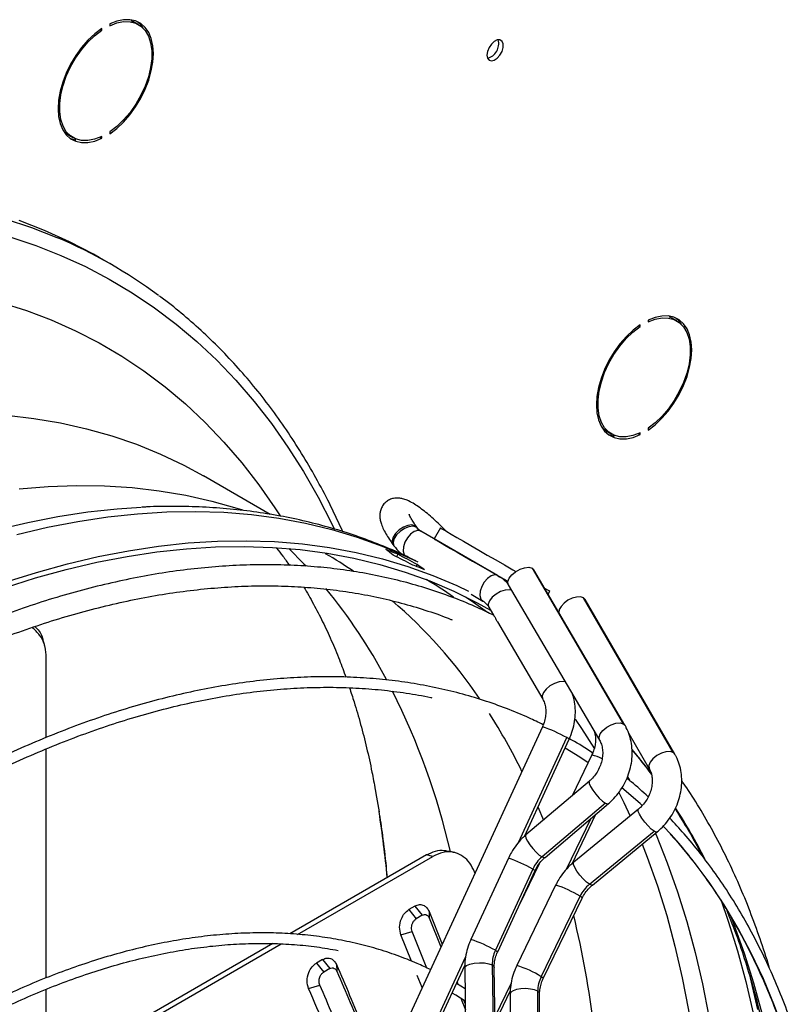
# Model space of a CAD drawing. Units: millimetres. Extents: x 5 to 414, y 3 to 291.
# Drawn here: x 251 to 256, y 72 to 79 of the extents above; entities that cross this region are included whole.
import ezdxf

# ---------------------------------------------------------------- set-up
doc = ezdxf.new("R2010")
doc.units = ezdxf.units.MM

msp = doc.modelspace()

# ---------------------------------------------------------------- linework, layer by layer
at = {"color": 7, "linetype": 'Continuous', "lineweight": 25}
for p, q in [((251.2733, 78.8356), (251.2733, 78.8239)), ((251.4678, 78.8316), (251.4374, 78.8491)), ((251.2102, 78.7981), (251.2194, 78.7928)), ((251.2194, 78.7928), (251.2194, 78.8045)), ((250.9946, 78.0819), (251.0249, 78.0644)), ((251.2733, 78.1033), (251.2733, 78.0916)), ((251.2081, 78.067), (251.2194, 78.0605)), ((251.2194, 78.0605), (251.2194, 78.0722)), ((251.2845, 77.2046), (251.202, 77.2523)), ((254.9226, 76.8275), (254.9226, 76.8159)), ((255.1171, 76.8236), (255.0868, 76.8411)), ((254.8595, 76.7901), (254.8687, 76.7848)), ((254.8687, 76.7848), (254.8687, 76.7964)), ((254.6439, 76.0739), (254.6742, 76.0564)), ((254.9226, 76.0952), (254.9226, 76.0836)), ((254.8575, 76.059), (254.8687, 76.0525)), ((254.8687, 76.0525), (254.8687, 76.0641)), ((252.3602, 75.5115), (251.9088, 75.7721)), ((253.3513, 75.4254), (253.3443, 75.4352)), ((253.3619, 75.4163), (253.3549, 75.426)), ((253.5152, 75.4199), (253.4723, 75.3456)), ((253.9028, 75.0971), (253.3816, 75.398)), ((253.193, 75.3085), (253.2001, 75.2988)), ((253.226, 75.2418), (253.2173, 75.2248)), ((253.3567, 75.1728), (253.35, 75.1597)), ((254.1361, 75.1474), (254.7546, 74.0932)), ((254.1361, 75.1474), (254.1479, 75.1363)), ((253.9499, 75.0699), (253.9042, 75.0963)), ((253.9054, 75.0956), (253.9721, 75.0571)), ((254.7664, 74.0822), (254.1479, 75.1363)), ((253.9754, 75.0351), (254.5939, 73.981)), ((253.7228, 74.9701), (253.8036, 74.9235)), ((254.2453, 74.9702), (254.2575, 74.9913)), ((255.0935, 73.8976), (254.4847, 74.946)), ((253.8432, 74.8832), (253.8751, 74.8288)), ((255.104, 73.887), (254.4953, 74.9354)), ((253.9021, 74.7828), (254.2086, 74.2605)), ((250.8343, 74.6173), (250.8262, 74.648)), ((250.8418, 73.999), (250.8418, 74.5594)), ((254.2066, 74.0724), (251.9116, 69.0979)), ((254.7917, 74.0266), (254.9311, 73.7866)), ((254.0842, 73.3297), (254.3882, 73.9886)), ((250.8418, 72.3697), (250.8418, 73.9218)), ((254.5416, 73.881), (254.4078, 73.6047)), ((254.525, 73.704), (254.0949, 73.3395)), ((254.6339, 73.5547), (254.2038, 73.1903)), ((254.2242, 73.187), (254.6543, 73.5514)), ((254.4072, 73.1444), (254.5694, 73.4795)), ((254.8572, 73.5139), (254.4185, 73.1545)), ((254.5255, 73.0045), (254.9642, 73.364)), ((254.5453, 72.9998), (254.984, 73.3592)), ((255.0784, 73.3414), (255.0249, 73.399)), ((253.4217, 73.2046), (252.4945, 72.6694)), ((253.4634, 73.1939), (253.4217, 73.2046)), ((253.6125, 73.2193), (253.5708, 73.23)), ((252.5469, 72.6649), (253.4634, 73.1939)), ((253.9757, 73.1819), (253.7216, 72.6312)), ((254.1843, 73.143), (254.0515, 72.8687)), ((254.1418, 73.1081), (253.8877, 72.5574)), ((253.9033, 72.5474), (254.1573, 73.0981)), ((254.2964, 72.9989), (254.0325, 72.4538)), ((254.1979, 72.3783), (254.4618, 72.9233)), ((254.2125, 72.3667), (254.4764, 72.9117)), ((253.3428, 72.8568), (253.3015, 72.833)), ((253.3015, 72.833), (253.3507, 72.7708)), ((253.3428, 72.8568), (253.3921, 72.7947)), ((253.4381, 72.8205), (253.5265, 72.5983)), ((253.4381, 72.8205), (253.4398, 72.7764)), ((253.3921, 72.7947), (253.3507, 72.7708)), ((253.4398, 72.7764), (253.5181, 72.5802)), ((253.2476, 72.6617), (253.324, 72.6847)), ((253.4241, 72.4373), (253.324, 72.6847)), ((253.3192, 72.4835), (253.2476, 72.6617)), ((252.3796, 72.6031), (250.8418, 71.7153)), ((250.8418, 71.6805), (252.4352, 72.6003)), ((252.7161, 72.495), (252.6745, 72.471)), ((252.6745, 72.471), (252.7238, 72.4089)), ((252.7161, 72.495), (252.7653, 72.4329)), ((252.7653, 72.4329), (252.7238, 72.4089)), ((252.8105, 72.4609), (252.8126, 72.4158)), ((252.849, 70.6524), (253.6805, 72.4548)), ((253.6799, 72.4389), (253.6881, 71.8888)), ((253.8661, 72.4581), (253.8742, 71.908)), ((253.8881, 71.8918), (253.8799, 72.4419)), ((253.391, 72.3046), (253.3582, 72.3863)), ((253.6279, 72.3407), (253.6329, 72.3275)), ((250.8418, 70.8409), (250.8418, 72.2929)), ((252.6217, 72.2975), (252.6976, 72.3216)), ((253.1243, 70.4946), (253.9885, 72.2796)), ((253.682, 72.2967), (253.6243, 72.3329)), ((254.1752, 71.7342), (254.1747, 72.2799)), ((253.6566, 72.227), (253.6842, 72.1545)), ((253.6749, 72.2166), (253.6836, 72.1936)), ((253.9876, 72.2626), (253.9881, 71.717)), ((254.1881, 71.7171), (254.1876, 72.2628))]:
    msp.add_line(p, q, dxfattribs=at)
at = {"color": 8, "linetype": 'Continuous', "lineweight": 25}
for p, q in [((253.3614, 75.417), (253.3521, 75.425)), ((254.4173, 74.2809), (254.4197, 74.278)), ((254.7546, 74.0932), (254.7665, 74.0822)), ((254.045, 73.2885), (254.3726, 73.9986)), ((255.104, 73.887), (255.0935, 73.8976)), ((254.7835, 73.7338), (254.7968, 73.7097)), ((254.1763, 73.5294), (254.2129, 73.4395)), ((254.5352, 73.4505), (254.3674, 73.1039)), ((252.8099, 70.6112), (253.686, 72.5103)), ((253.9949, 72.3345), (253.8849, 72.1072))]:
    msp.add_line(p, q, dxfattribs=at)
at = {"color": 7, "linetype": 'Continuous', "lineweight": 25, "flags": 128}
for points in [[(251.2733, 78.0916), (251.3207, 78.1277), (251.3665, 78.1709), (251.4096, 78.2202), (251.4492, 78.2745), (251.4842, 78.3327), (251.514, 78.3934), (251.5379, 78.4553), (251.5554, 78.517), (251.566, 78.5773), (251.5696, 78.6346), (251.566, 78.6879), (251.5554, 78.7359), (251.5379, 78.7775), (251.514, 78.8118), (251.4842, 78.8381), (251.4492, 78.8558), (251.4096, 78.8644), (251.3665, 78.8639), (251.3207, 78.8542), (251.2733, 78.8356)], [(251.2733, 78.8239), (251.3215, 78.8425), (251.3679, 78.8515), (251.4113, 78.8507), (251.4508, 78.84), (251.4852, 78.8198), (251.5138, 78.7905), (251.5359, 78.7529), (251.5509, 78.7079), (251.5585, 78.6565), (251.5585, 78.6), (251.5509, 78.5399), (251.5359, 78.4775), (251.5138, 78.4143), (251.4852, 78.352), (251.4508, 78.2921), (251.4113, 78.2359), (251.3679, 78.1849), (251.3215, 78.1403), (251.2733, 78.1033)], [(251.4161, 78.8593), (251.4205, 78.8575), (251.4374, 78.8491)], [(251.4994, 78.8087), (251.4837, 78.8293), (251.4592, 78.8518)], [(251.2194, 78.8045), (251.1719, 78.7684), (251.1261, 78.7252), (251.083, 78.6759), (251.0435, 78.6216), (251.0084, 78.5634), (250.9786, 78.5027), (250.9547, 78.4408), (250.9373, 78.379), (250.9266, 78.3188), (250.9231, 78.2614), (250.9266, 78.2082), (250.9373, 78.1602), (250.9547, 78.1186), (250.9786, 78.0843), (251.0084, 78.058), (251.0435, 78.0403), (251.083, 78.0316), (251.1261, 78.0321), (251.1719, 78.0418), (251.2194, 78.0605)], [(251.2194, 78.0722), (251.1711, 78.0536), (251.1247, 78.0446), (251.0813, 78.0454), (251.0419, 78.056), (251.0074, 78.0762), (250.9788, 78.1055), (250.9567, 78.1431), (250.9417, 78.1882), (250.9341, 78.2396), (250.9341, 78.296), (250.9417, 78.3562), (250.9567, 78.4186), (250.9788, 78.4817), (251.0074, 78.544), (251.0419, 78.604), (251.0813, 78.6601), (251.1247, 78.7111), (251.1711, 78.7557), (251.2194, 78.7928)], [(253.83, 78.6243), (253.8337, 78.6033), (253.8445, 78.5895), (253.8608, 78.5847), (253.8804, 78.5896), (253.9007, 78.6035), (253.919, 78.6245), (253.9328, 78.6499), (253.9401, 78.6762), (253.9401, 78.6997), (253.9328, 78.7175), (253.919, 78.7269), (253.9007, 78.7269), (253.8804, 78.7173), (253.8608, 78.6996), (253.8445, 78.6759), (253.8337, 78.6497), (253.83, 78.6243)], [(250.9946, 78.0819), (250.9771, 78.0937), (250.9639, 78.1054)], [(251.0031, 78.0617), (251.0132, 78.0578), (251.0446, 78.0501)], [(251.202, 77.2523), (251.1625, 77.2747), (250.9997, 77.36), (250.832, 77.4365), (250.6596, 77.504)], [(254.9226, 76.0836), (254.9701, 76.1197), (255.0159, 76.1628), (255.059, 76.2121), (255.0985, 76.2665), (255.1336, 76.3246), (255.1634, 76.3853), (255.1873, 76.4472), (255.2047, 76.509), (255.2154, 76.5692), (255.2189, 76.6266), (255.2154, 76.6799), (255.2047, 76.7278), (255.1873, 76.7694), (255.1634, 76.8037), (255.1336, 76.83), (255.0985, 76.8477), (255.059, 76.8564), (255.0159, 76.8559), (254.9701, 76.8462), (254.9226, 76.8275)], [(254.9226, 76.8159), (254.9709, 76.8345), (255.0173, 76.8435), (255.0607, 76.8426), (255.1001, 76.832), (255.1346, 76.8118), (255.1632, 76.7825), (255.1853, 76.7449), (255.2003, 76.6999), (255.2079, 76.6485), (255.2079, 76.592), (255.2003, 76.5318), (255.1853, 76.4694), (255.1632, 76.4063), (255.1346, 76.344), (255.1001, 76.284), (255.0607, 76.2279), (255.0173, 76.1769), (254.9709, 76.1323), (254.9226, 76.0952)], [(255.0654, 76.8512), (255.0698, 76.8495), (255.0868, 76.8411)], [(255.1488, 76.8006), (255.1331, 76.8212), (255.1086, 76.8438)], [(254.8687, 76.7964), (254.8213, 76.7603), (254.7755, 76.7171), (254.7324, 76.6679), (254.6928, 76.6135), (254.6578, 76.5554), (254.628, 76.4947), (254.6041, 76.4327), (254.5866, 76.371), (254.576, 76.3108), (254.5724, 76.2534), (254.576, 76.2001), (254.5866, 76.1522), (254.6041, 76.1106), (254.628, 76.0762), (254.6578, 76.0499), (254.6928, 76.0323), (254.7324, 76.0236), (254.7755, 76.0241), (254.8213, 76.0338), (254.8687, 76.0525)], [(254.8687, 76.0641), (254.8205, 76.0455), (254.7741, 76.0365), (254.7307, 76.0374), (254.6912, 76.048), (254.6568, 76.0682), (254.6282, 76.0975), (254.6061, 76.1351), (254.5911, 76.1801), (254.5835, 76.2315), (254.5835, 76.288), (254.5911, 76.3481), (254.6061, 76.4106), (254.6282, 76.4737), (254.6568, 76.536), (254.6912, 76.5959), (254.7307, 76.6521), (254.7741, 76.7031), (254.8205, 76.7477), (254.8687, 76.7848)], [(254.6439, 76.0739), (254.6265, 76.0857), (254.6133, 76.0974)], [(254.6525, 76.0537), (254.6625, 76.0498), (254.694, 76.0421)], [(251.2122, 75.5384), (251.3248, 75.5494), (251.4867, 75.5602)], [(253.5152, 75.4199), (253.5152, 75.4199), (253.5205, 75.4168), (253.5349, 75.4085), (253.5578, 75.3953), (253.5889, 75.3773), (253.6273, 75.3552), (253.6721, 75.3293)], [(253.4723, 75.3456), (253.4724, 75.3456), (253.4777, 75.3426), (253.492, 75.3343), (253.515, 75.321), (253.5461, 75.3031), (253.5844, 75.2809), (253.6292, 75.2551)], [(250.5591, 75.0139), (250.7698, 75.0806), (250.9788, 75.1384), (251.1859, 75.1871), (251.3909, 75.2268), (251.5935, 75.2574), (251.7935, 75.2789), (251.9908, 75.2912), (252.1851, 75.2943), (252.3761, 75.2883), (252.5638, 75.2731), (252.7478, 75.2487), (252.928, 75.2153), (253.1042, 75.1727), (253.2762, 75.1211), (253.4438, 75.0605), (253.6068, 74.991), (253.765, 74.9127), (253.8552, 74.8629)], [(250.5653, 75.0517), (250.777, 75.1187), (250.9869, 75.1768), (251.195, 75.2257), (251.4009, 75.2656), (251.6045, 75.2963), (251.8054, 75.3179), (252.0036, 75.3303), (252.1988, 75.3334), (252.3907, 75.3274), (252.5792, 75.3121), (252.7641, 75.2876), (252.9451, 75.254), (253.1221, 75.2113), (253.2949, 75.1594), (253.4633, 75.0986), (253.627, 75.0287), (253.7062, 74.991)], [(253.6721, 75.3293), (253.7221, 75.3004), (253.7762, 75.2692), (253.833, 75.2364), (253.8911, 75.2029), (253.9491, 75.1694), (254.0056, 75.1368), (254.0264, 75.1248)], [(253.6292, 75.2551), (253.6793, 75.2262), (253.7333, 75.195), (253.7901, 75.1622), (253.8483, 75.1286), (253.9063, 75.0952), (253.9627, 75.0626), (253.9721, 75.0572)], [(253.9754, 75.0351), (253.9743, 75.0372), (253.9719, 75.0561), (253.9804, 75.0787), (253.9987, 75.1021), (254.0245, 75.1235), (254.0548, 75.1403), (254.086, 75.1506), (254.1142, 75.153), (254.1361, 75.1474)], [(253.9028, 75.0971), (253.8825, 75.1013), (253.8586, 75.0944), (253.8342, 75.0774), (253.8121, 75.0522), (253.7951, 75.022), (253.785, 74.9903), (253.7833, 74.961), (253.79, 74.9377), (253.8044, 74.923)], [(253.9049, 75.0959), (253.9162, 75.0894), (253.9407, 75.0752), (253.9579, 75.0653), (253.9655, 75.0609), (253.9628, 75.0625), (253.9499, 75.0699)], [(254.2204, 75.0128), (254.2408, 75.001), (254.2537, 74.9935), (254.2575, 74.9913)], [(254.4953, 74.9354), (254.4847, 74.946), (254.4646, 74.9526), (254.4385, 74.9518), (254.4091, 74.9438), (254.3797, 74.9295), (254.3535, 74.9104), (254.3332, 74.8885), (254.3212, 74.8663), (254.3186, 74.8462), (254.3187, 74.8451)], [(254.5164, 73.829), (254.4605, 73.8655), (254.3597, 73.927)], [(253.0735, 73.648), (253.0828, 73.5952), (253.0992, 73.4955)], [(254.8823, 73.5398), (254.8696, 73.5514), (254.7456, 73.6588)], [(253.7502, 73.0832), (253.747, 73.0898), (253.7398, 73.105)], [(255.4153, 72.902), (255.4666, 72.7556), (255.5296, 72.5534), (255.5858, 72.345), (255.6351, 72.1307)], [(255.606, 72.4068), (255.6152, 72.3705), (255.6647, 72.1552)], [(253.6833, 72.2123), (253.62, 72.2524), (253.5943, 72.2679)]]:
    msp.add_lwpolyline(points, dxfattribs=at)
at = {"color": 8, "linetype": 'Continuous', "lineweight": 25, "flags": 128}
for points in [[(250.5652, 77.5149), (250.7421, 77.4564), (250.9145, 77.3888), (250.9201, 77.3865)], [(250.5964, 77.392), (250.7717, 77.334), (250.9425, 77.2671), (251.1086, 77.1913), (251.27, 77.1068), (251.4264, 77.0136), (251.5777, 76.9118), (251.7237, 76.8015), (251.8643, 76.6829), (251.9993, 76.5559), (252.1287, 76.4208), (252.2522, 76.2778), (252.3697, 76.1269), (252.4812, 75.9683), (252.5865, 75.8021), (252.6855, 75.6286), (252.7781, 75.4478), (252.7939, 75.4149)], [(250.5349, 76.9483), (250.7083, 76.8932), (250.8772, 76.8292), (251.0414, 76.7561), (251.2009, 76.6743), (251.3553, 76.5836), (251.5046, 76.4843), (251.6486, 76.3764), (251.7872, 76.26), (251.9201, 76.1353), (252.0473, 76.0023), (252.1686, 75.8614), (252.2839, 75.7124), (252.393, 75.5558), (252.4277, 75.5023)], [(250.5765, 76.1834), (250.76, 76.1622), (250.9397, 76.1319), (251.1154, 76.0925), (251.287, 76.0441), (251.4542, 75.9866), (251.6169, 75.9202), (251.7749, 75.8449), (251.9088, 75.7721)], [(250.6586, 75.6859), (250.855, 75.7015), (251.0485, 75.7079), (251.2388, 75.7051), (251.4258, 75.6931), (251.6093, 75.6719), (251.7889, 75.6417), (251.9647, 75.6023), (252.1362, 75.5538), (252.1746, 75.5416)], [(250.5101, 75.4089), (250.7172, 75.4577), (250.9222, 75.4974), (251.1248, 75.528), (251.2122, 75.5384)], [(250.6432, 75.3752), (250.8512, 75.4242), (251.0571, 75.4641), (251.2607, 75.4948), (251.4617, 75.5164), (251.6598, 75.5287), (251.855, 75.5319), (252.0469, 75.5258), (252.2355, 75.5105), (252.4203, 75.4861), (252.6014, 75.4525), (252.7784, 75.4097), (252.9511, 75.3579), (253.1195, 75.297), (253.2833, 75.2272), (253.3624, 75.1894)], [(253.3443, 75.4352), (253.3225, 75.4406), (253.2949, 75.4371), (253.2648, 75.4253), (253.2358, 75.4064), (253.2113, 75.3828), (253.1945, 75.3574), (253.1872, 75.3331), (253.1903, 75.313), (253.193, 75.3085)], [(253.3513, 75.4254), (253.3296, 75.4309), (253.302, 75.4274), (253.2719, 75.4156), (253.2428, 75.3967), (253.2184, 75.3731), (253.2015, 75.3477), (253.1942, 75.3234), (253.1974, 75.3033), (253.2, 75.2988)], [(253.3549, 75.426), (253.353, 75.4284), (253.3443, 75.4352)], [(253.3816, 75.398), (253.3612, 75.4022), (253.3374, 75.3953), (253.313, 75.3783), (253.2909, 75.3531), (253.2738, 75.3229), (253.2638, 75.2912), (253.2621, 75.2619), (253.2688, 75.2386), (253.2748, 75.2303)], [(252.4886, 75.2803), (252.59, 75.1777), (252.6048, 75.1621)], [(253.686, 74.9532), (253.7229, 74.9282), (253.8339, 74.8484)], [(253.9968, 74.9985), (253.982, 75.0012), (253.9538, 74.9987), (253.9227, 74.9885), (253.8924, 74.9716), (253.8665, 74.9502), (253.8482, 74.9268), (253.8398, 74.9043), (253.8421, 74.8853), (253.8432, 74.8832)], [(254.3623, 74.3758), (254.3475, 74.3784), (254.3193, 74.376), (254.2881, 74.3657), (254.2578, 74.3489), (254.2319, 74.3275), (254.2137, 74.3041), (254.2052, 74.2815), (254.2075, 74.2626), (254.2084, 74.2609)], [(254.4276, 74.1237), (254.4711, 74.0604), (254.559, 73.9234)], [(254.5937, 73.9814), (254.5928, 73.983), (254.5905, 74.002), (254.599, 74.0245), (254.6172, 74.0479), (254.6431, 74.0693), (254.6734, 74.0862), (254.7046, 74.0965), (254.7328, 74.0989), (254.7546, 74.0932)], [(254.3882, 73.9886), (254.3852, 73.9913), (254.3726, 73.9986)], [(254.9479, 73.7533), (254.8377, 73.8915), (254.8159, 73.9172)], [(255.0935, 73.8976), (255.0721, 73.9043), (255.0441, 73.9028), (255.0129, 73.8934), (254.9823, 73.8771), (254.9559, 73.856), (254.937, 73.8326), (254.9278, 73.8097), (254.9294, 73.79), (254.9308, 73.787)], [(254.525, 73.704), (254.5231, 73.7013), (254.5235, 73.688), (254.5319, 73.6674), (254.5473, 73.6421), (254.5678, 73.615), (254.5909, 73.5895), (254.6139, 73.5685), (254.6339, 73.5547)], [(254.7244, 73.6261), (254.7578, 73.5586), (254.8005, 73.4675)], [(254.6339, 73.5547), (254.6486, 73.5497), (254.6543, 73.5514)], [(254.9642, 73.364), (254.9447, 73.3787), (254.9224, 73.4004), (254.8998, 73.4265), (254.8797, 73.4538), (254.8646, 73.479), (254.8562, 73.4991), (254.8556, 73.5117), (254.8572, 73.5139)], [(254.0949, 73.3395), (254.0922, 73.3329), (254.0953, 73.3177), (254.1053, 73.2966), (254.1212, 73.272), (254.1412, 73.2463), (254.1633, 73.2225), (254.1849, 73.2031), (254.2038, 73.1903)], [(254.984, 73.3592), (254.9784, 73.358), (254.9642, 73.364)], [(254.972, 73.3495), (254.9766, 73.3389), (255.053, 73.1498), (255.1228, 72.9541), (255.1858, 72.7519), (255.242, 72.5435), (255.2913, 72.3291), (255.3337, 72.109), (255.369, 71.8834), (255.3974, 71.6525), (255.4187, 71.4165), (255.4329, 71.1759), (255.44, 70.9307), (255.44, 70.6813), (255.4329, 70.4279), (255.4187, 70.1708), (255.3974, 69.9103), (255.369, 69.6467), (255.3337, 69.3803), (255.2913, 69.1112), (255.242, 68.8399), (255.2243, 68.7503)], [(255.9129, 71.799), (255.8503, 71.9936), (255.7808, 72.1817), (255.7048, 72.3631), (255.6222, 72.5376), (255.5332, 72.7051), (255.4378, 72.8653), (255.3362, 73.0181), (255.2284, 73.1633), (255.1146, 73.3006), (255.0784, 73.3414)], [(254.8825, 73.2761), (254.9166, 73.1888), (254.9861, 72.9938), (255.0489, 72.7925), (255.1048, 72.5849), (255.1539, 72.3714), (255.1961, 72.1522), (255.2313, 71.9275), (255.2596, 71.6976), (255.2808, 71.4626), (255.2949, 71.2229), (255.302, 70.9787), (255.302, 70.7304), (255.2949, 70.478), (255.2808, 70.222), (255.2596, 69.9626), (255.2313, 69.7), (255.1961, 69.4347), (255.1539, 69.1668), (255.1353, 69.0597)], [(254.2038, 73.1903), (254.2179, 73.1853), (254.2242, 73.187)], [(254.5255, 73.0045), (254.5061, 73.0192), (254.4837, 73.041), (254.4611, 73.067), (254.441, 73.0943), (254.4259, 73.1195), (254.4175, 73.1396), (254.4169, 73.1522), (254.4185, 73.1545)], [(254.1418, 73.1081), (254.1546, 73.1006), (254.1573, 73.0981)], [(254.5453, 72.9998), (254.5397, 72.9985), (254.5255, 73.0045)], [(254.4764, 72.9117), (254.4737, 72.9152), (254.4618, 72.9233)], [(255.6952, 72.129), (255.6391, 72.3356), (255.5763, 72.5361), (255.5066, 72.7301), (255.4833, 72.7899)], [(253.8877, 72.5574), (253.9002, 72.5502), (253.9033, 72.5474)], [(253.6799, 72.4389), (253.6813, 72.4445), (253.6929, 72.4553), (253.7149, 72.4644), (253.7449, 72.4705), (253.779, 72.4731), (253.8133, 72.4716), (253.8435, 72.4665), (253.8661, 72.4581)], [(253.8661, 72.4581), (253.8782, 72.4477), (253.8799, 72.4419)], [(254.2125, 72.3667), (254.2102, 72.3698), (254.1979, 72.3783)], [(254.1747, 72.2799), (254.154, 72.2888), (254.1261, 72.2949), (254.0941, 72.2975), (254.0613, 72.2963), (254.0314, 72.2915), (254.0076, 72.2835), (253.9925, 72.2733), (253.9876, 72.2626)], [(254.1876, 72.2628), (254.1859, 72.2691), (254.1747, 72.2799)]]:
    msp.add_lwpolyline(points, dxfattribs=at)
at = {"color": 7, "linetype": 'Continuous', "lineweight": 25}
for centre, radius, start, end in [((253.8085, 78.7009), 0.1018, 284.59177, 15.4136), ((249.6078, 74.3001), 3.3538, 53.4903, 66.96466), ((253.3342, 75.3939), 0.0359, 59.99763, 61.49909), ((253.4315, 75.4821), 0.0978, 215.77025, 239.86185), ((253.3657, 75.3687), 0.0333, 59.99471, 61.60498), ((252.0258, 72.296), 3.181, 67.83319, 69.38888), ((252.2076, 72.191), 3.181, 67.83319, 69.38888), ((254.3594, 73.0084), 0.2394, 130.53443, 155.37166), ((254.679, 72.8186), 0.2411, 129.53947, 154.25622), ((254.0963, 72.4599), 0.2302, 154.93158, 180.42788), ((254.4013, 72.2783), 0.2266, 153.81704, 179.58234)]:
    msp.add_arc(centre, radius, start, end, dxfattribs=at)
at = {"color": 8, "linetype": 'Continuous', "lineweight": 25}
for centre, radius, start, end in [((251.2245, 72.6253), 3.0245, 55.78326, 59.99563), ((249.8331, 72.6265), 3.7578, 28.05231, 39.34929), ((251.8416, 72.412), 3.0912, 55.24082, 59.28496), ((251.004, 72.3774), 3.3565, 34.1926, 49.41852), ((248.7473, 72.0969), 4.9661, 13.15133, 26.5186), ((250.4716, 72.0121), 4.0024, 26.05633, 32.50394), ((253.8783, 73.1098), 1.017, 60.92028, 71.17239), ((254.48, 73.6109), 0.2771, 61.86003, 77.14505), ((245.9342, 72.3747), 7.2521, 5.3473, 8.89068), ((251.7226, 71.3444), 4.0267, 27.07091, 32.73987), ((253.6603, 72.248), 0.9857, 60.75693, 71.33574), ((254.108, 72.3674), 0.6589, 57.52073, 73.38695), ((247.6522, 71.1643), 6.9598, 0.79873, 13.53079), ((253.3835, 71.6463), 1.0413, 61.03996, 71.05271), ((253.8586, 71.8542), 0.6244, 57.0783, 73.82938)]:
    msp.add_arc(centre, radius, start, end, dxfattribs=at)
at = {"color": 7, "linetype": 'Continuous', "lineweight": 25}
for centre, major_axis, ratio, start_param, end_param in [((248.855, 67.0275), (1.6559, 9.3904), 0.795764, 5.898214, 5.906172), ((249.2186, 66.8176), (16.4591, -8.6117), 0.500903, 1.583222, 1.59118), ((248.855, 67.0275), (16.4591, -8.6117), 0.500903, 1.559349, 1.567307), ((249.2186, 66.8176), (1.6559, 9.3904), 0.795764, 5.922087, 5.930045)]:
    msp.add_ellipse(centre, major_axis=major_axis, ratio=ratio, start_param=start_param, end_param=end_param, dxfattribs=at)
for points, knots in [([(252.8537, 75.3942), (252.8272, 75.4516), (252.773, 75.5692), (252.6836, 75.7392), (252.5874, 75.9059), (252.4854, 76.0657), (252.3777, 76.2188), (252.2646, 76.3648), (252.146, 76.5037), (252.0221, 76.6352), (251.8932, 76.7597), (251.7587, 76.8758), (251.6639, 76.9529), (251.6126, 76.989), (251.6093, 76.9913)], [0, 0, 0, 0, 0.08674, 0.177757, 0.268713, 0.359601, 0.450417, 0.541158, 0.631821, 0.722408, 0.812923, 0.903371, 0.99376, 1, 1, 1, 1]), ([(253.5546, 75.3972), (253.5464, 75.4056), (253.5246, 75.4283), (253.4883, 75.4629), (253.4468, 75.5002), (253.4062, 75.5337), (253.3667, 75.5632), (253.3281, 75.5883), (253.2934, 75.6063), (253.2621, 75.6175), (253.2338, 75.6226), (253.2057, 75.6222), (253.177, 75.6151), (253.1494, 75.6), (253.1267, 75.5773), (253.1119, 75.5503), (253.1048, 75.5233), (253.1036, 75.4971), (253.107, 75.471), (253.1152, 75.4423), (253.1293, 75.4096), (253.15, 75.3722), (253.172, 75.3379), (253.1874, 75.3164), (253.193, 75.3085)], [0, 0, 0, 0, 0.03385, 0.090365, 0.147155, 0.204537, 0.263037, 0.323699, 0.389081, 0.437344, 0.475075, 0.510268, 0.544304, 0.578059, 0.615207, 0.649059, 0.681276, 0.714032, 0.749816, 0.792651, 0.849552, 0.910403, 0.967477, 1, 1, 1, 1]), ([(253.3479, 75.196), (253.3286, 75.2059), (253.2575, 75.2422), (253.1302, 75.2967), (252.9663, 75.3595), (252.7981, 75.4137), (252.6262, 75.4599), (252.4507, 75.4979), (252.2716, 75.5277), (252.0891, 75.5491), (251.9034, 75.5624), (251.7145, 75.5665), (251.5772, 75.5655), (251.5024, 75.5606), (251.4921, 75.56)], [0, 0, 0, 0, 0.03511, 0.129214, 0.223394, 0.317705, 0.412195, 0.506907, 0.601877, 0.697129, 0.792679, 0.888536, 0.984696, 1, 1, 1, 1]), ([(253.3549, 75.426), (253.3507, 75.4319), (253.3387, 75.4486), (253.3237, 75.4718), (253.3116, 75.4932), (253.3053, 75.5064), (253.3032, 75.5131), (253.3034, 75.5121), (253.3035, 75.5119)], [0, 0, 0, 0, 0.134727, 0.381382, 0.593355, 0.784748, 0.951916, 1, 1, 1, 1]), ([(253.3824, 75.3976), (253.3802, 75.3989), (253.3727, 75.4035), (253.3664, 75.411), (253.3619, 75.4163)], [0, 0, 0, 0, 0.2898875, 1, 1, 1, 1]), ([(252.4042, 75.2824), (252.4186, 75.2648), (252.4482, 75.2287), (252.4769, 75.1874), (252.4916, 75.1663)], [0, 0, 0, 0, 0.4885476, 1, 1, 1, 1]), ([(253.2001, 75.2988), (253.2067, 75.2904), (253.2236, 75.2689), (253.2455, 75.2484), (253.2613, 75.2382), (253.2634, 75.2369)], [0, 0, 0, 0, 0.361666, 0.918398, 1, 1, 1, 1]), ([(253.8754, 74.828), (253.84, 74.8453), (253.7541, 74.8873), (253.6126, 74.9448), (253.4518, 75.0018), (253.287, 75.0504), (253.1185, 75.091), (252.9463, 75.1233), (252.7707, 75.1475), (252.5918, 75.1634), (252.4098, 75.1711), (252.2249, 75.1705), (252.0372, 75.1616), (251.8469, 75.1444), (251.6543, 75.119), (251.4595, 75.0853), (251.2627, 75.0435), (251.0641, 74.9934), (250.8639, 74.9353), (250.6623, 74.8691), (250.4596, 74.7949), (250.2558, 74.7128), (250.0512, 74.6228), (249.846, 74.5253), (249.6405, 74.4195), (249.4826, 74.3342), (249.3934, 74.2817), (249.3728, 74.2696)], [0, 0, 0, 0, 0.028966, 0.070424, 0.111893, 0.153376, 0.19488, 0.236407, 0.277961, 0.319541, 0.361149, 0.402784, 0.444446, 0.486132, 0.527839, 0.569566, 0.611311, 0.65307, 0.694841, 0.736621, 0.77841, 0.820205, 0.862003, 0.903805, 0.945608, 0.987412, 1, 1, 1, 1]), ([(253.975, 75.0379), (253.9708, 75.0429), (253.9551, 75.0616), (253.9302, 75.0805), (253.9094, 75.0932), (253.9036, 75.0967)], [0, 0, 0, 0, 0.2117277, 0.7811488, 1, 1, 1, 1]), ([(249.4442, 74.1459), (249.4629, 74.1569), (249.5492, 74.2077), (249.703, 74.291), (249.9053, 74.3952), (250.107, 74.4912), (250.3081, 74.5798), (250.5081, 74.6605), (250.7071, 74.7334), (250.9047, 74.7983), (251.1009, 74.8553), (251.2953, 74.9043), (251.4879, 74.9453), (251.6783, 74.9781), (251.8666, 75.0028), (252.0524, 75.0194), (252.2355, 75.0278), (252.416, 75.0281), (252.5934, 75.0201), (252.7678, 75.004), (252.9389, 74.9798), (253.1066, 74.9473), (253.2708, 74.907), (253.4308, 74.8576), (253.5387, 74.8207), (253.592, 74.798), (253.5947, 74.7969)], [0, 0, 0, 0, 0.012399, 0.05709, 0.101779, 0.146468, 0.191156, 0.235846, 0.280538, 0.325233, 0.369933, 0.41464, 0.459357, 0.504086, 0.54883, 0.593592, 0.638374, 0.68318, 0.728013, 0.772875, 0.817769, 0.862695, 0.907654, 0.952646, 0.997667, 1, 1, 1, 1]), ([(252.5888, 75.019), (252.589, 75.0187), (252.6116, 74.9833), (252.6546, 74.9057), (252.717, 74.7865), (252.7756, 74.6597), (252.8282, 74.5345), (252.8598, 74.4477), (252.8741, 74.4083)], [0, 0, 0, 0, 0.0018306, 0.2148076, 0.4234937, 0.6287772, 0.8313734, 1, 1, 1, 1]), ([(253.8036, 74.9235), (253.8068, 74.9215), (253.8174, 74.9148), (253.831, 74.902), (253.8399, 74.8884), (253.8432, 74.8832)], [0, 0, 0, 0, 0.2083741, 0.7039365, 1, 1, 1, 1]), ([(253.9022, 74.7829), (253.9021, 74.783), (253.9006, 74.785), (253.8979, 74.7906), (253.8939, 74.7984), (253.8899, 74.8064), (253.8859, 74.8138), (253.8821, 74.82), (253.8788, 74.8247), (253.8764, 74.8277), (253.8748, 74.8292), (253.8752, 74.829), (253.8753, 74.8289)], [0, 0, 0, 0, 0.005919, 0.125494, 0.242762, 0.360971, 0.479115, 0.5972, 0.715412, 0.832878, 0.952343, 1, 1, 1, 1]), ([(250.8418, 74.5594), (250.8396, 74.5832), (250.8351, 74.6308), (250.802, 74.6955), (250.7652, 74.7288), (250.7471, 74.7453)], [0, 0, 0, 0, 0.336239, 0.672429, 1, 1, 1, 1]), ([(250.7653, 74.7513), (250.768, 74.7491), (250.7938, 74.7282), (250.8161, 74.6918), (250.8216, 74.6558), (250.8229, 74.6473)], [0, 0, 0, 0, 0.081084, 0.784857, 1, 1, 1, 1]), ([(254.2119, 74.0861), (254.1798, 74.1019), (254.0986, 74.142), (253.9635, 74.1971), (253.8075, 74.2525), (253.6474, 74.2996), (253.4836, 74.3386), (253.3162, 74.3694), (253.1454, 74.392), (252.9713, 74.4063), (252.7941, 74.4124), (252.614, 74.4103), (252.4312, 74.3999), (252.2459, 74.3812), (252.0582, 74.3544), (251.8684, 74.3193), (251.6767, 74.276), (251.4832, 74.2246), (251.2882, 74.1651), (251.0919, 74.0977), (250.8944, 74.0223), (250.6959, 73.939), (250.4968, 73.848), (250.2971, 73.7491), (250.1144, 73.6527), (249.9984, 73.586), (249.9491, 73.5576)], [0, 0, 0, 0, 0.027969, 0.070599, 0.113234, 0.155878, 0.198533, 0.241201, 0.283884, 0.326582, 0.369296, 0.412026, 0.454769, 0.497526, 0.540295, 0.583074, 0.625862, 0.668658, 0.711461, 0.754268, 0.797079, 0.839893, 0.882709, 0.925526, 0.968344, 1, 1, 1, 1]), ([(249.9848, 73.4955), (250.0217, 73.517), (250.1247, 73.5768), (250.2938, 73.6669), (250.4919, 73.7665), (250.6894, 73.858), (250.8861, 73.9419), (251.0818, 74.0179), (251.2764, 74.0861), (251.4696, 74.1463), (251.6613, 74.1985), (251.8512, 74.2427), (252.0391, 74.2787), (252.2249, 74.3066), (252.4084, 74.3263), (252.5893, 74.3379), (252.7676, 74.3412), (252.9429, 74.3363), (253.1153, 74.3234), (253.2841, 74.3014), (253.3981, 74.2832), (253.4547, 74.27), (253.4573, 74.2694)], [0, 0, 0, 0, 0.029923, 0.083633, 0.137343, 0.191052, 0.244762, 0.298472, 0.352184, 0.405899, 0.459618, 0.513342, 0.567073, 0.620813, 0.674563, 0.728326, 0.782103, 0.835896, 0.889708, 0.943539, 0.997391, 1, 1, 1, 1]), ([(252.8987, 74.3362), (252.9094, 74.3046), (252.9361, 74.2252), (252.975, 74.0898), (253.0153, 73.9312), (253.0483, 73.7834), (253.066, 73.6858), (253.0733, 73.6458)], [0, 0, 0, 0, 0.152361, 0.382949, 0.612447, 0.841157, 1, 1, 1, 1]), ([(254.3882, 73.9886), (254.3928, 73.9992), (254.4055, 74.0284), (254.4202, 74.0783), (254.4297, 74.1377), (254.4305, 74.197), (254.4247, 74.2496), (254.4148, 74.2805), (254.4107, 74.2932)], [0, 0, 0, 0, 0.10812, 0.297543, 0.487461, 0.677518, 0.867348, 1, 1, 1, 1]), ([(254.2086, 74.2605), (254.2108, 74.2566), (254.2179, 74.2436), (254.2265, 74.2173), (254.231, 74.1804), (254.2284, 74.1412), (254.22, 74.1045), (254.2106, 74.082), (254.2066, 74.0724)], [0, 0, 0, 0, 0.086849, 0.286976, 0.480971, 0.670819, 0.85899, 1, 1, 1, 1]), ([(254.6543, 73.5514), (254.6628, 73.559), (254.6862, 73.5798), (254.7203, 73.6188), (254.7542, 73.6691), (254.7813, 73.7236), (254.8011, 73.7811), (254.813, 73.8403), (254.8166, 73.8998), (254.8117, 73.9584), (254.7983, 74.0143), (254.7817, 74.0552), (254.7695, 74.0768), (254.7664, 74.0822)], [0, 0, 0, 0, 0.058052, 0.158416, 0.259018, 0.359889, 0.460989, 0.56228, 0.663684, 0.765037, 0.866069, 0.966432, 1, 1, 1, 1]), ([(254.5543, 74.0485), (254.5575, 74.0399), (254.5644, 74.0214), (254.5676, 73.9865), (254.5644, 73.9478), (254.5553, 73.9119), (254.5456, 73.8901), (254.5416, 73.881)], [0, 0, 0, 0, 0.192028, 0.414622, 0.63155, 0.846157, 1, 1, 1, 1]), ([(254.5471, 73.8943), (254.5464, 73.8947), (254.501, 73.9268), (254.4485, 73.9594), (254.395, 73.9887), (254.3895, 73.9917)], [0, 0, 0, 0, 0.013427, 0.897224, 1, 1, 1, 1]), ([(254.5939, 73.981), (254.5961, 73.977), (254.6032, 73.9641), (254.6118, 73.9378), (254.6163, 73.9009), (254.6138, 73.8616), (254.6044, 73.8218), (254.5883, 73.7831), (254.5664, 73.7474), (254.5444, 73.7213), (254.5298, 73.7083), (254.525, 73.704)], [0, 0, 0, 0, 0.057457, 0.189857, 0.318199, 0.443798, 0.568288, 0.692308, 0.815998, 0.939355, 1, 1, 1, 1]), ([(254.814, 73.9142), (254.8442, 73.8787), (254.8894, 73.8255), (254.9314, 73.7679), (254.9454, 73.7487)], [0, 0, 0, 0, 0.6667292, 1, 1, 1, 1]), ([(254.984, 73.3592), (254.9927, 73.3667), (255.0164, 73.3872), (255.0513, 73.4257), (255.0862, 73.4754), (255.1143, 73.5294), (255.1351, 73.5864), (255.1479, 73.6453), (255.1524, 73.7045), (255.1483, 73.7628), (255.1356, 73.8186), (255.1193, 73.8596), (255.1072, 73.8813), (255.104, 73.887)], [0, 0, 0, 0, 0.057897, 0.158235, 0.258803, 0.359625, 0.460665, 0.561881, 0.663172, 0.764344, 0.865099, 0.965079, 1, 1, 1, 1]), ([(254.9311, 73.7866), (254.9331, 73.7827), (254.94, 73.77), (254.9483, 73.744), (254.9522, 73.7075), (254.9489, 73.6687), (254.9386, 73.6293), (254.9218, 73.5911), (254.899, 73.5559), (254.8765, 73.5305), (254.8618, 73.5179), (254.8572, 73.5139)], [0, 0, 0, 0, 0.0574492, 0.1916479, 0.3210074, 0.4470741, 0.5717923, 0.6959617, 0.8197923, 0.9432981, 1, 1, 1, 1]), ([(254.9235, 73.5977), (254.8858, 73.6324), (254.8389, 73.6756), (254.7891, 73.7145), (254.7792, 73.7222)], [0, 0, 0, 0, 0.801484, 1, 1, 1, 1]), ([(255.7459, 72.4343), (255.7451, 72.4372), (255.7258, 72.506), (255.6823, 72.6355), (255.615, 72.8222), (255.5409, 73.0022), (255.4609, 73.1762), (255.3752, 73.344), (255.2832, 73.5048), (255.2083, 73.626), (255.1623, 73.6913), (255.1507, 73.7076)], [0, 0, 0, 0, 0.006019, 0.141737, 0.277417, 0.413051, 0.54863, 0.684146, 0.819589, 0.954954, 1, 1, 1, 1]), ([(253.0978, 73.501), (253.1061, 73.446), (253.1249, 73.3226), (253.143, 73.1716), (253.1511, 73.0746), (253.1532, 73.0496)], [0, 0, 0, 0, 0.3744897, 0.839371, 1, 1, 1, 1]), ([(255.1064, 73.5171), (255.1372, 73.4669), (255.1992, 73.3659), (255.259, 73.259), (255.2871, 73.2014), (255.2881, 73.1994)], [0, 0, 0, 0, 0.488062, 0.981973, 1, 1, 1, 1]), ([(254.6097, 64.1563), (254.6303, 64.1943), (254.696, 64.315), (254.8016, 64.5205), (254.9265, 64.7726), (255.046, 65.0265), (255.1604, 65.2816), (255.2694, 65.5378), (255.3731, 65.7949), (255.4713, 66.0524), (255.5639, 66.3103), (255.6507, 66.5683), (255.7317, 66.8259), (255.8069, 67.0831), (255.8761, 67.3396), (255.9393, 67.595), (255.9964, 67.8492), (256.0473, 68.1018), (256.092, 68.3526), (256.1305, 68.6014), (256.1627, 68.8479), (256.1885, 69.0918), (256.208, 69.333), (256.2211, 69.5711), (256.2278, 69.8059), (256.2282, 70.0372), (256.2221, 70.2647), (256.2096, 70.4882), (256.1907, 70.7075), (256.1654, 70.9224), (256.1338, 71.1326), (256.0959, 71.3379), (256.0516, 71.5381), (256.0012, 71.733), (255.9445, 71.9224), (255.8817, 72.1061), (255.8129, 72.2839), (255.738, 72.4556), (255.6573, 72.6211), (255.5706, 72.7801), (255.4783, 72.9325), (255.3803, 73.0782), (255.2767, 73.2168), (255.1734, 73.3426), (255.1022, 73.4187), (255.0694, 73.4537)], [0, 0, 0, 0, 0.010871, 0.034503, 0.058136, 0.081769, 0.105402, 0.129036, 0.15267, 0.176304, 0.199939, 0.223574, 0.24721, 0.270847, 0.294484, 0.318122, 0.341761, 0.3654, 0.38904, 0.412682, 0.436324, 0.459967, 0.483611, 0.507255, 0.530901, 0.554547, 0.578193, 0.60184, 0.625488, 0.649135, 0.672781, 0.696427, 0.720071, 0.743714, 0.767354, 0.790991, 0.814624, 0.838252, 0.861874, 0.88549, 0.909099, 0.9327, 0.956293, 0.979877, 1, 1, 1, 1]), ([(254.0949, 73.3395), (254.0863, 73.3319), (254.063, 73.3112), (254.029, 73.2721), (253.9978, 73.2265), (253.9823, 73.1951), (253.9757, 73.1819)], [0, 0, 0, 0, 0.174468, 0.476103, 0.778449, 1, 1, 1, 1]), ([(255.0721, 73.3451), (255.0865, 73.3296), (255.1386, 73.2735), (255.223, 73.1691), (255.3254, 73.0323), (255.4218, 72.8881), (255.5128, 72.7374), (255.598, 72.58), (255.6775, 72.4162), (255.7511, 72.2462), (255.8188, 72.0702), (255.8804, 71.8882), (255.936, 71.7006), (255.9855, 71.5074), (256.0288, 71.3089), (256.0659, 71.1053), (256.0967, 70.8968), (256.1213, 70.6836), (256.1395, 70.4659), (256.1514, 70.2439), (256.1569, 70.0179), (256.1561, 69.7882), (256.1489, 69.5548), (256.1354, 69.3182), (256.1155, 69.0784), (256.0893, 68.8359), (256.0568, 68.5907), (256.018, 68.3432), (255.9731, 68.0937), (255.9219, 67.8423), (255.8646, 67.5894), (255.8012, 67.3352), (255.7318, 67.0799), (255.6565, 66.8239), (255.5753, 66.5674), (255.4883, 66.3106), (255.3956, 66.0539), (255.2974, 65.7975), (255.1936, 65.5416), (255.0845, 65.2865), (254.9701, 65.0325), (254.8506, 64.7798), (254.7258, 64.5289), (254.6244, 64.3322), (254.5631, 64.22), (254.5467, 64.19)], [0, 0, 0, 0, 0.009116, 0.033136, 0.057147, 0.081149, 0.105142, 0.129126, 0.153102, 0.177072, 0.201035, 0.224993, 0.248946, 0.272895, 0.296842, 0.320786, 0.344729, 0.36867, 0.39261, 0.416551, 0.440491, 0.464431, 0.488371, 0.512312, 0.536253, 0.560195, 0.584138, 0.608081, 0.632025, 0.65597, 0.679916, 0.703863, 0.72781, 0.751758, 0.775707, 0.799656, 0.823606, 0.847557, 0.871508, 0.895459, 0.919411, 0.943363, 0.967315, 0.991267, 1, 1, 1, 1]), ([(253.4217, 73.2046), (253.4416, 73.2141), (253.4815, 73.2329), (253.5328, 73.239), (253.5607, 73.2305), (253.5701, 73.2276)], [0, 0, 0, 0, 0.398863, 0.797601, 1, 1, 1, 1]), ([(253.7398, 73.105), (253.7287, 73.1246), (253.7065, 73.1638), (253.6591, 73.2031), (253.6016, 73.2256), (253.5342, 73.2268), (253.487, 73.2049), (253.4634, 73.1939)], [0, 0, 0, 0, 0.1865922, 0.3732518, 0.5599827, 0.7799537, 1, 1, 1, 1]), ([(254.1573, 73.0981), (254.1602, 73.104), (254.1692, 73.1224), (254.1884, 73.151), (254.2091, 73.1738), (254.2216, 73.1847), (254.2242, 73.187)], [0, 0, 0, 0, 0.174162, 0.538645, 0.902762, 1, 1, 1, 1]), ([(254.4185, 73.1545), (254.4098, 73.147), (254.386, 73.1265), (254.3513, 73.088), (254.3192, 73.0429), (254.3032, 73.0119), (254.2964, 72.9989)], [0, 0, 0, 0, 0.174321, 0.476426, 0.779221, 1, 1, 1, 1]), ([(254.4764, 72.9117), (254.4794, 72.9176), (254.4887, 72.9358), (254.5085, 72.9641), (254.5298, 72.9867), (254.5426, 72.9975), (254.5453, 72.9998)], [0, 0, 0, 0, 0.174034, 0.538486, 0.902658, 1, 1, 1, 1]), ([(253.2476, 72.6617), (253.2432, 72.6787), (253.2343, 72.7125), (253.2467, 72.7673), (253.2707, 72.81), (253.2912, 72.8253), (253.3015, 72.833)], [0, 0, 0, 0, 0.28261, 0.563176, 0.782363, 1, 1, 1, 1]), ([(253.3428, 72.8568), (253.3533, 72.8613), (253.3744, 72.8702), (253.4028, 72.8633), (253.4249, 72.8462), (253.4337, 72.8291), (253.4381, 72.8205)], [0, 0, 0, 0, 0.2762746, 0.5550661, 0.7761962, 1, 1, 1, 1]), ([(255.4573, 72.8266), (255.4757, 72.7806), (255.5176, 72.6753), (255.576, 72.5037), (255.6337, 72.3134), (255.6852, 72.1174), (255.7306, 71.916), (255.7699, 71.7095), (255.8029, 71.4979), (255.8296, 71.2817), (255.8501, 71.0608), (255.8642, 70.8356), (255.8721, 70.6063), (255.8736, 70.3731), (255.8687, 70.1362), (255.8576, 69.8958), (255.84, 69.6523), (255.8162, 69.4058), (255.7861, 69.1566), (255.7497, 68.9049), (255.7071, 68.651), (255.6582, 68.3951), (255.6032, 68.1374), (255.5422, 67.8783), (255.475, 67.618), (255.4019, 67.3568), (255.3229, 67.0948), (255.2381, 66.8324), (255.1475, 66.5699), (255.0513, 66.3074), (254.9494, 66.0452), (254.8422, 65.7837), (254.7295, 65.523), (254.6116, 65.2635), (254.4887, 65.0053), (254.3604, 64.7488), (254.2541, 64.5434), (254.1888, 64.4244), (254.1696, 64.3894)], [0, 0, 0, 0, 0.022135, 0.050574, 0.079003, 0.107424, 0.135838, 0.164246, 0.19265, 0.221052, 0.249451, 0.27785, 0.306248, 0.334646, 0.363045, 0.391444, 0.419845, 0.448247, 0.47665, 0.505056, 0.533463, 0.561871, 0.590282, 0.618694, 0.647108, 0.675524, 0.703941, 0.732359, 0.760779, 0.7892, 0.817623, 0.846046, 0.87447, 0.902895, 0.931321, 0.959747, 0.988174, 1, 1, 1, 1]), ([(253.324, 72.6847), (253.3223, 72.6903), (253.3188, 72.7014), (253.3196, 72.7209), (253.3249, 72.7406), (253.3354, 72.7593), (253.3456, 72.767), (253.3507, 72.7708)], [0, 0, 0, 0, 0.193202, 0.381158, 0.568004, 0.783345, 1, 1, 1, 1]), ([(253.3921, 72.7947), (253.3972, 72.7969), (253.4077, 72.8013), (253.422, 72.7979), (253.4332, 72.7893), (253.4376, 72.7807), (253.4398, 72.7764)], [0, 0, 0, 0, 0.271772, 0.55476, 0.777579, 1, 1, 1, 1]), ([(253.4472, 72.4265), (253.4178, 72.4406), (253.3445, 72.4759), (253.2223, 72.5231), (253.0816, 72.5694), (252.9369, 72.6073), (252.7885, 72.637), (252.6367, 72.6586), (252.4816, 72.6719), (252.3234, 72.677), (252.1624, 72.6738), (251.9986, 72.6623), (251.8324, 72.6426), (251.664, 72.6147), (251.4935, 72.5785), (251.3213, 72.5343), (251.1475, 72.4819), (250.9723, 72.4215), (250.7961, 72.3532), (250.6189, 72.277), (250.4411, 72.1933), (250.2629, 72.101), (250.142, 72.0356), (250.0806, 71.999), (250.0787, 71.9978)], [0, 0, 0, 0, 0.0321757, 0.0803231, 0.1284804, 0.1766531, 0.2248452, 0.2730599, 0.3212988, 0.3695625, 0.4178504, 0.466161, 0.5144923, 0.562842, 0.6112074, 0.659586, 0.7079752, 0.7563727, 0.8047765, 0.8531847, 0.9015959, 0.9500088, 0.9984223, 1, 1, 1, 1]), ([(250.1144, 71.9353), (250.132, 71.9457), (250.2086, 71.9909), (250.344, 72.0633), (250.5202, 72.1523), (250.6958, 72.233), (250.8707, 72.3062), (251.0445, 72.3716), (251.217, 72.429), (251.3881, 72.4784), (251.5574, 72.5198), (251.7249, 72.5531), (251.8902, 72.5783), (252.0532, 72.5954), (252.2136, 72.6042), (252.3713, 72.6049), (252.526, 72.5972), (252.6765, 72.5821), (252.7736, 72.5652), (252.8216, 72.5569)], [0, 0, 0, 0, 0.018429, 0.079824, 0.141217, 0.20261, 0.264003, 0.325398, 0.386796, 0.448199, 0.509609, 0.571029, 0.632463, 0.693913, 0.755384, 0.816878, 0.878399, 0.939952, 1, 1, 1, 1]), ([(253.7216, 72.6312), (253.717, 72.6206), (253.7043, 72.5914), (253.6897, 72.5415), (253.6807, 72.4874), (253.6802, 72.4533), (253.6799, 72.4389)], [0, 0, 0, 0, 0.172785, 0.475497, 0.779002, 1, 1, 1, 1]), ([(253.8799, 72.4419), (253.88, 72.4478), (253.8802, 72.4662), (253.8852, 72.4981), (253.8945, 72.5277), (253.9015, 72.5435), (253.9033, 72.5474)], [0, 0, 0, 0, 0.172794, 0.540977, 0.888182, 1, 1, 1, 1]), ([(252.6217, 72.2975), (252.6168, 72.3145), (252.6072, 72.3484), (252.6192, 72.4041), (252.6433, 72.4477), (252.6641, 72.4633), (252.6745, 72.471)], [0, 0, 0, 0, 0.282577, 0.563179, 0.782381, 1, 1, 1, 1]), ([(252.7161, 72.495), (252.7264, 72.4994), (252.7471, 72.5083), (252.7751, 72.5019), (252.797, 72.4857), (252.806, 72.4692), (252.8105, 72.4609)], [0, 0, 0, 0, 0.276337, 0.555123, 0.776229, 1, 1, 1, 1]), ([(252.6976, 72.3216), (252.6952, 72.33), (252.6903, 72.3469), (252.696, 72.3749), (252.708, 72.397), (252.7185, 72.4049), (252.7238, 72.4089)], [0, 0, 0, 0, 0.278281, 0.561619, 0.780187, 1, 1, 1, 1]), ([(252.7653, 72.4329), (252.7704, 72.4351), (252.7807, 72.4395), (252.7948, 72.4363), (252.8059, 72.4281), (252.8103, 72.4199), (252.8126, 72.4158)], [0, 0, 0, 0, 0.271601, 0.555429, 0.777887, 1, 1, 1, 1]), ([(252.8105, 72.4609), (252.8702, 72.3219), (252.9742, 72.08), (253.0749, 71.822), (253.1177, 71.7122)], [0, 0, 0, 0, 0.57457, 1, 1, 1, 1]), ([(252.8126, 72.4158), (252.8732, 72.2754), (252.9738, 72.0425), (253.0711, 71.7938), (253.1097, 71.6949)], [0, 0, 0, 0, 0.602438, 1, 1, 1, 1]), ([(254.0325, 72.4538), (254.0277, 72.4433), (254.0145, 72.4144), (253.999, 72.3648), (253.9891, 72.311), (253.9881, 72.277), (253.9876, 72.2626)], [0, 0, 0, 0, 0.172642, 0.475052, 0.778236, 1, 1, 1, 1]), ([(254.1876, 72.2628), (254.1878, 72.2686), (254.1882, 72.2867), (254.1937, 72.3181), (254.2035, 72.3473), (254.2107, 72.3629), (254.2125, 72.3667)], [0, 0, 0, 0, 0.172717, 0.541941, 0.889499, 1, 1, 1, 1]), ([(252.9823, 71.4188), (252.973, 71.4434), (252.9282, 71.5619), (252.8457, 71.7681), (252.7349, 72.0375), (252.6595, 72.2107), (252.6217, 72.2975)], [0, 0, 0, 0, 0.079899, 0.385328, 0.691917, 1, 1, 1, 1]), ([(253.0288, 71.5196), (252.9775, 71.6504), (252.8691, 71.9265), (252.7567, 72.1853), (252.6976, 72.3216)], [0, 0, 0, 0, 0.473624, 1, 1, 1, 1])]:
    msp.add_open_spline(points, degree=3, knots=knots, dxfattribs=at)

doc.saveas('drawing.dxf')
